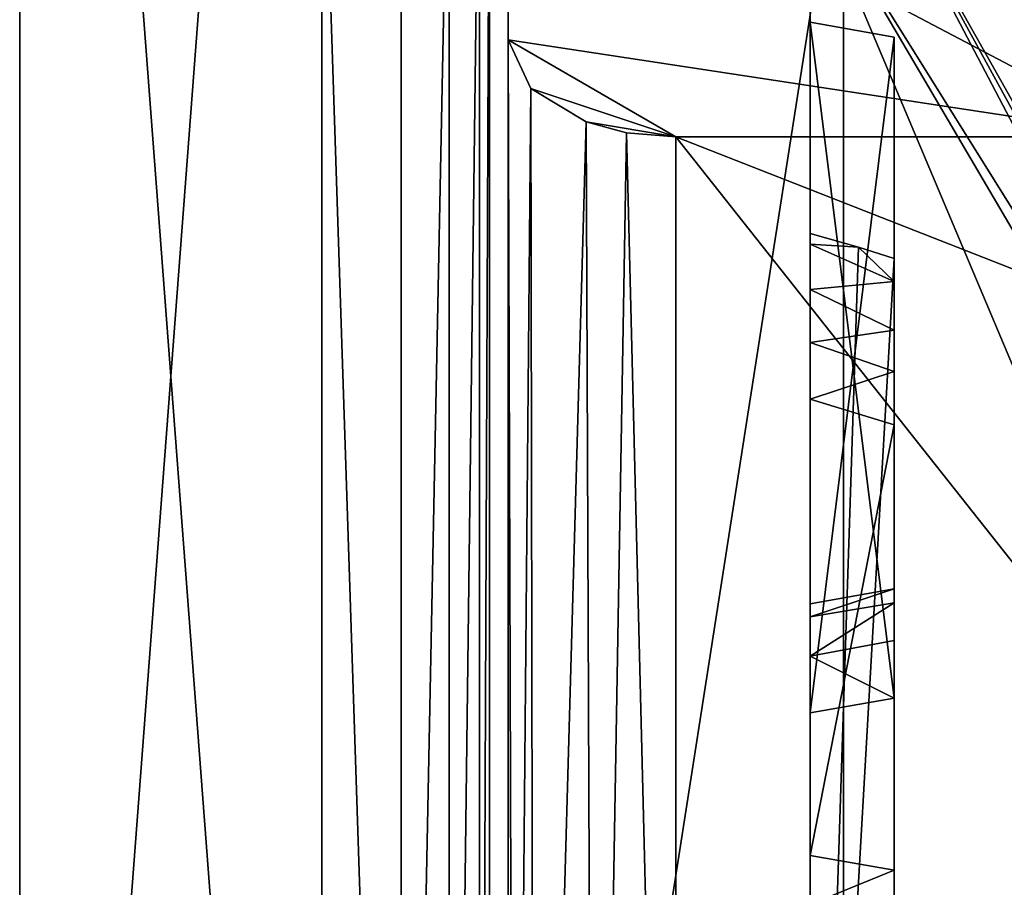
# Model space of a CAD drawing. Extents: x -282 to 282, y -26 to 86.
# Drawn here: x -282 to -276, y -15 to -10 of the extents above; entities that cross this region are included whole.
import ezdxf

# ---------------------------------------------------------------- set-up
doc = ezdxf.new("R2010")
doc.units = 0
doc.layers.get('0').update_dxf_attribs({"linetype": 'CONTINUOUS'})

msp = doc.modelspace()

# ---------------------------------------------------------------- linework, layer by layer
for points in [[(-282.000732, -23.698738, -9), (-280.200928, 0.048775, -9), (-282.000916, 0.048759, -9)], [(-282.000732, -23.698738, -79), (-282.000916, 0.048759, -79), (-280.200928, 0.048775, -79)], [(-282.000732, -23.698738, -232.999603), (-280.200928, 0.048775, -232.999603), (-282.000916, 0.048759, -232.999603)], [(-280.200745, -23.698723, -303), (-282.000916, 0.048759, -303), (-280.200928, 0.048775, -303)], [(-282.000916, 0.048759, -79), (-282.000732, -23.698738, -9), (-282.000916, 0.048759, -9)], [(-282.000732, -23.698738, -79), (-282.000732, -23.698738, -9), (-282.000916, 0.048759, -79)], [(-282.000732, -23.698738, -303), (-282.000732, -23.698738, -232.999603), (-282.000916, 0.048759, -232.999603)], [(-282.000732, -23.698738, -303), (-282.000916, 0.048759, -232.999603), (-282.000916, 0.048759, -303)], [(-280.200745, -23.698723, -303), (-282.000732, -23.698738, -303), (-282.000916, 0.048759, -303)], [(-282.000732, -23.698738, -9), (-280.200745, -23.698723, -9), (-280.200928, 0.048775, -9)], [(-280.200745, -23.698723, -79), (-282.000732, -23.698738, -79), (-280.200928, 0.048775, -79)], [(-282.000732, -23.698738, -232.999603), (-280.200745, -23.698723, -232.999603), (-280.200928, 0.048775, -232.999603)], [(-280.200745, -23.698723, -9), (-280.200745, -20.560226, -17.749008), (-280.200928, 0.048775, -9)], [(-280.200928, 0.048775, -9), (-280.200745, -20.253227, -18.927002), (-280.200867, -7.998222, -28.253998)], [(-280.200745, -20.560226, -17.749008), (-280.200745, -20.253227, -18.927002), (-280.200928, 0.048775, -9)], [(-280.200867, -7.998222, -59.745003), (-280.200745, -20.253227, -69.073006), (-280.200928, 0.048775, -79)], [(-280.200745, -20.253227, -69.073006), (-280.200745, -20.560226, -70.25), (-280.200928, 0.048775, -79)], [(-280.200745, -20.560226, -70.25), (-280.200745, -23.698723, -79), (-280.200928, 0.048775, -79)], [(-280.200745, -23.698723, -232.999603), (-280.200745, -20.560226, -241.749512), (-280.200928, 0.048775, -232.999603)], [(-280.200928, 0.048775, -232.999603), (-280.200745, -20.253227, -242.926697), (-280.200867, -7.998222, -252.254105)], [(-280.200745, -20.560226, -241.749512), (-280.200745, -20.253227, -242.926697), (-280.200928, 0.048775, -232.999603)], [(-280.200867, -7.998222, -283.744995), (-280.200745, -20.253227, -293.072998), (-280.200928, 0.048775, -303)], [(-280.200745, -20.253227, -293.072998), (-280.200745, -20.560226, -294.25), (-280.200928, 0.048775, -303)], [(-280.200745, -20.560226, -294.25), (-280.200745, -23.698723, -303), (-280.200928, 0.048775, -303)], [(-279.200867, -6.998215, -57), (-279.200745, -22.399216, -58), (-279.200867, -7.998215, -58)], [(-279.200867, -6.998215, -31), (-279.200745, -22.399216, -30), (-279.200867, -6.998215, -57)], [(-279.200867, -6.998215, -57), (-279.200745, -22.399216, -30), (-279.200745, -22.399216, -58)], [(-279.200867, -7.998215, -30), (-279.200745, -22.399216, -30), (-279.200867, -6.998215, -31)], [(-279.200867, -6.998215, -280.999603), (-279.200745, -22.399216, -281.999603), (-279.200867, -7.998215, -281.999603)], [(-279.200867, -6.998215, -254.999603), (-279.200745, -22.399216, -253.999603), (-279.200867, -6.998215, -280.999603)], [(-279.200867, -6.998215, -280.999603), (-279.200745, -22.399216, -253.999603), (-279.200745, -22.399216, -281.999603)], [(-279.200867, -7.998215, -253.999603), (-279.200745, -22.399216, -253.999603), (-279.200867, -6.998215, -254.999603)], [(-275.290833, -10.399185, -44.300003), (-275.290863, -7.399185, -49.496002), (-279.090851, -8.399216, -47.764008)], [(-279.727753, -22.399223, -28.727005), (-279.727844, -7.998222, -28.727005), (-280.200867, -7.998222, -28.253998)], [(-280.200867, -7.998222, -28.253998), (-280.200745, -23.633026, -28.253998), (-279.727753, -22.399223, -28.727005)], [(-279.727844, -7.998222, -59.272003), (-279.727753, -22.399223, -59.272003), (-280.200867, -7.998222, -59.745003)], [(-280.200745, -23.633026, -59.745003), (-280.200867, -7.998222, -59.745003), (-279.727753, -22.399223, -59.272003)], [(-280.200745, -20.253227, -18.927002), (-280.200745, -20.253227, -19.072998), (-280.200867, -7.998222, -28.253998)], [(-280.200745, -20.253227, -19.072998), (-280.200745, -20.560226, -20.25), (-280.200867, -7.998222, -28.253998)], [(-280.200745, -20.560226, -20.25), (-280.200745, -21.481224, -21.304001), (-280.200867, -7.998222, -28.253998)], [(-280.200745, -21.481224, -21.304001), (-280.200745, -23.633026, -28.253998), (-280.200867, -7.998222, -28.253998)], [(-280.200745, -23.633026, -59.745003), (-280.200745, -21.481224, -66.696007), (-280.200867, -7.998222, -59.745003)], [(-280.200745, -21.481224, -66.696007), (-280.200745, -20.560226, -67.75), (-280.200867, -7.998222, -59.745003)], [(-280.200745, -20.560226, -67.75), (-280.200745, -20.253227, -68.927002), (-280.200867, -7.998222, -59.745003)], [(-280.200745, -20.253227, -68.927002), (-280.200745, -20.253227, -69.073006), (-280.200867, -7.998222, -59.745003)], [(-279.727753, -22.399223, -252.726898), (-279.727844, -7.998222, -252.726898), (-280.200867, -7.998222, -252.254105)], [(-280.200867, -7.998222, -252.254105), (-280.200745, -23.633026, -252.254105), (-279.727753, -22.399223, -252.726898)], [(-279.727844, -7.998222, -283.272003), (-279.727753, -22.399223, -283.272003), (-280.200867, -7.998222, -283.744995)], [(-280.200745, -23.633026, -283.744995), (-280.200867, -7.998222, -283.744995), (-279.727753, -22.399223, -283.272003)], [(-280.200745, -20.253227, -242.926697), (-280.200745, -20.253227, -243.072601), (-280.200867, -7.998222, -252.254105)], [(-280.200745, -20.253227, -243.072601), (-280.200745, -20.560226, -244.249802), (-280.200867, -7.998222, -252.254105)], [(-280.200745, -20.560226, -244.249802), (-280.200745, -21.481224, -245.303604), (-280.200867, -7.998222, -252.254105)], [(-280.200745, -21.481224, -245.303604), (-280.200745, -23.633026, -252.254105), (-280.200867, -7.998222, -252.254105)], [(-280.200745, -23.633026, -283.744995), (-280.200745, -21.481224, -290.696014), (-280.200867, -7.998222, -283.744995)], [(-280.200745, -21.481224, -290.696014), (-280.200745, -20.560226, -291.75), (-280.200867, -7.998222, -283.744995)], [(-280.200745, -20.560226, -291.75), (-280.200745, -20.253227, -292.927002), (-280.200867, -7.998222, -283.744995)], [(-280.200745, -20.253227, -292.927002), (-280.200745, -20.253227, -293.072998), (-280.200867, -7.998222, -283.744995)], [(-279.727753, -22.399223, -28.727005), (-279.441864, -7.998215, -29.100006), (-279.727844, -7.998222, -28.727005)], [(-279.727753, -22.399223, -59.272003), (-279.727844, -7.998222, -59.272003), (-279.441864, -7.998215, -58.900002)], [(-279.727753, -22.399223, -252.726898), (-279.441864, -7.998215, -253.099609), (-279.727844, -7.998222, -252.726898)], [(-279.727753, -22.399223, -283.272003), (-279.727844, -7.998222, -283.272003), (-279.441864, -7.998215, -282.899994)], [(-279.727753, -22.399223, -28.727005), (-279.441772, -22.399216, -29.100006), (-279.441864, -7.998215, -29.100006)], [(-279.441772, -22.399216, -58.900002), (-279.727753, -22.399223, -59.272003), (-279.441864, -7.998215, -58.900002)], [(-279.727753, -22.399223, -252.726898), (-279.441772, -22.399216, -253.099609), (-279.441864, -7.998215, -253.099609)], [(-279.441772, -22.399216, -282.899994), (-279.727753, -22.399223, -283.272003), (-279.441864, -7.998215, -282.899994)], [(-279.441772, -22.399216, -29.100006), (-279.261841, -7.998215, -29.533997), (-279.441864, -7.998215, -29.100006)], [(-279.441772, -22.399216, -58.900002), (-279.441864, -7.998215, -58.900002), (-279.261841, -7.998215, -58.466003)], [(-279.441772, -22.399216, -253.099609), (-279.261841, -7.998215, -253.533813), (-279.441864, -7.998215, -253.099609)], [(-279.441772, -22.399216, -282.899994), (-279.441864, -7.998215, -282.899994), (-279.261841, -7.998215, -282.465515)], [(-279.441772, -22.399216, -29.100006), (-279.261749, -22.399216, -29.533997), (-279.261841, -7.998215, -29.533997)], [(-279.261749, -22.399216, -58.466003), (-279.441772, -22.399216, -58.900002), (-279.261841, -7.998215, -58.466003)], [(-279.441772, -22.399216, -253.099609), (-279.261749, -22.399216, -253.533813), (-279.261841, -7.998215, -253.533813)], [(-279.261749, -22.399216, -282.465515), (-279.441772, -22.399216, -282.899994), (-279.261841, -7.998215, -282.465515)], [(-279.261749, -22.399216, -29.533997), (-279.200867, -7.998215, -30), (-279.261841, -7.998215, -29.533997)], [(-279.261749, -22.399216, -58.466003), (-279.261841, -7.998215, -58.466003), (-279.200867, -7.998215, -58)], [(-279.261749, -22.399216, -253.533813), (-279.200867, -7.998215, -253.999603), (-279.261841, -7.998215, -253.533813)], [(-279.261749, -22.399216, -282.465515), (-279.261841, -7.998215, -282.465515), (-279.200867, -7.998215, -281.999603)], [(-279.261749, -22.399216, -29.533997), (-279.200745, -22.399216, -30), (-279.200867, -7.998215, -30)], [(-279.200745, -22.399216, -58), (-279.261749, -22.399216, -58.466003), (-279.200867, -7.998215, -58)], [(-279.261749, -22.399216, -253.533813), (-279.200745, -22.399216, -253.999603), (-279.200867, -7.998215, -253.999603)], [(-279.200745, -22.399216, -281.999603), (-279.261749, -22.399216, -282.465515), (-279.200867, -7.998215, -281.999603)], [(-277.090851, -8.3992, -272.299622), (-279.090759, -21.199219, -270.799622), (-279.090851, -8.399216, -270.799622)], [(-275.290833, -10.399185, -44.300003), (-279.090851, -8.399216, -47.764008), (-279.09082, -9.82122, -45.300003)], [(-279.090851, -8.399216, -47.764008), (-279.090759, -21.199219, -45.300003), (-279.09082, -9.82122, -45.300003)], [(-279.090759, -21.199219, -270.799622), (-279.090759, -21.199219, -45.300003), (-279.090851, -8.399216, -47.764008)], [(-279.090851, -8.399216, -270.799622), (-279.090759, -21.199219, -270.799622), (-279.090851, -8.399216, -47.764008)], [(-277.090759, -23.199203, -272.299622), (-279.090759, -21.199219, -270.799622), (-277.090851, -8.3992, -272.299622)], [(-277.090851, -8.3992, -272.299622), (-271.183777, -19.194153, -272.299622), (-271.335754, -19.372162, -272.299622)], [(-277.090851, -8.3992, -272.299622), (-271.044769, -19.123154, -272.299622), (-271.183777, -19.194153, -272.299622)], [(-277.090851, -8.3992, -272.299622), (-271.335754, -19.372162, -272.299622), (-277.090759, -23.199203, -272.299622)], [(-269.290833, -9.367149, -272.299622), (-271.044769, -19.123154, -272.299622), (-277.090851, -8.3992, -272.299622)], [(-267.790833, -8.899132, -240.299606), (-273.790771, -17.199181, -240.299606), (-277.290833, -8.8992, -240.299606)], [(-271.197784, -18.648155, -270.299622), (-267.790833, -8.899132, -270.299622), (-277.290833, -8.8992, -270.299622)], [(-273.790771, -17.199181, -240.299606), (-277.290771, -20.877205, -240.299606), (-277.290833, -8.8992, -240.299606)], [(-271.197784, -18.648155, -270.299622), (-277.290833, -8.8992, -270.299622), (-271.47876, -18.790161, -270.299622)], [(-271.47876, -18.790161, -270.299622), (-277.290833, -8.8992, -270.299622), (-277.290771, -20.877205, -270.299622)], [(-277.290771, -20.877205, -240.299606), (-277.290833, -8.8992, -270.299622), (-277.290833, -8.8992, -240.299606)], [(-277.290771, -20.877205, -270.299622), (-277.290833, -8.8992, -270.299622), (-277.290771, -20.877205, -240.299606)], [(-277.290833, -13.8312, -137.46701), (-277.290833, -13.8312, -143.182312), (-277.290833, -9.716202, -137.46701)], [(-277.290833, -13.8312, -143.182312), (-277.290833, -9.716202, -143.182312), (-277.290833, -9.716202, -137.46701)], [(-277.290833, -9.716202, -143.182312), (-276.790833, -13.743202, -143.094101), (-276.790833, -9.804199, -143.094101)], [(-277.290833, -13.8312, -143.182312), (-276.790833, -13.743202, -143.094101), (-277.290833, -9.716202, -143.182312)], [(-277.290833, -9.716202, -137.46701), (-276.790833, -9.804199, -143.094101), (-276.790833, -9.804199, -137.555206)], [(-277.290833, -9.716202, -143.182312), (-276.790833, -9.804199, -143.094101), (-277.290833, -9.716202, -137.46701)], [(-276.790833, -13.743202, -137.555206), (-277.290833, -9.716202, -137.46701), (-276.790833, -9.804199, -137.555206)], [(-276.790833, -13.743202, -137.555206), (-277.290833, -13.8312, -137.46701), (-277.290833, -9.716202, -137.46701)], [(-276.790833, -13.743202, -210.49411), (-276.790833, -9.804199, -210.49411), (-277.290833, -9.716202, -210.582306)], [(-277.290833, -13.8312, -210.582306), (-276.790833, -13.743202, -210.49411), (-277.290833, -9.716202, -210.582306)], [(-277.290833, -9.716202, -198.016998), (-276.790833, -9.804199, -210.49411), (-276.790833, -9.804199, -198.105209)], [(-277.290833, -9.716202, -210.582306), (-276.790833, -9.804199, -210.49411), (-277.290833, -9.716202, -198.016998)], [(-276.790833, -13.743202, -198.105209), (-277.290833, -9.716202, -198.016998), (-276.790833, -9.804199, -198.105209)], [(-276.790833, -13.743202, -198.105209), (-277.290833, -13.8312, -198.016998), (-277.290833, -9.716202, -198.016998)], [(-277.290833, -13.8312, -198.016998), (-277.290833, -13.8312, -210.582306), (-277.290833, -9.716202, -198.016998)], [(-277.290833, -13.8312, -210.582306), (-277.290833, -9.716202, -210.582306), (-277.290833, -9.716202, -198.016998)], [(-277.290833, -13.8312, -196.182297), (-276.790833, -9.804199, -196.094101), (-277.290833, -9.716202, -196.182297)], [(-277.290833, -9.716202, -183.817001), (-276.790833, -9.804199, -196.094101), (-276.790833, -9.804199, -183.905197)], [(-277.290833, -9.716202, -196.182297), (-276.790833, -9.804199, -196.094101), (-277.290833, -9.716202, -183.817001)], [(-276.790833, -9.804199, -183.905197), (-277.290833, -13.8312, -183.817001), (-277.290833, -9.716202, -183.817001)], [(-277.290833, -13.8312, -183.817001), (-277.290833, -9.716202, -196.182297), (-277.290833, -9.716202, -183.817001)], [(-277.290833, -13.8312, -196.182297), (-277.290833, -9.716202, -196.182297), (-277.290833, -13.8312, -183.817001)], [(-277.290833, -13.8312, -135.632294), (-276.790833, -9.804199, -135.544098), (-277.290833, -9.716202, -135.632294)], [(-277.290833, -9.716202, -121.116997), (-276.790833, -9.804199, -135.544098), (-276.790833, -9.804199, -121.2052)], [(-277.290833, -9.716202, -135.632294), (-276.790833, -9.804199, -135.544098), (-277.290833, -9.716202, -121.116997)], [(-276.790833, -9.804199, -121.2052), (-276.790833, -13.743202, -121.2052), (-277.290833, -9.716202, -121.116997)], [(-276.790833, -13.743202, -121.2052), (-277.290833, -13.8312, -121.116997), (-277.290833, -9.716202, -121.116997)], [(-277.290833, -13.8312, -121.116997), (-277.290833, -9.716202, -135.632294), (-277.290833, -9.716202, -121.116997)], [(-277.290833, -13.8312, -135.632294), (-277.290833, -9.716202, -135.632294), (-277.290833, -13.8312, -121.116997)], [(-277.290833, -9.716202, -78.482002), (-276.790833, -13.743202, -78.394005), (-276.790833, -9.804199, -78.394005)], [(-277.290833, -13.8312, -78.482002), (-276.790833, -13.743202, -78.394005), (-277.290833, -9.716202, -78.482002)], [(-277.290833, -9.716202, -65.117004), (-277.290833, -9.716202, -78.482002), (-276.790833, -9.804199, -65.205002)], [(-277.290833, -9.716202, -78.482002), (-276.790833, -9.804199, -78.394005), (-276.790833, -9.804199, -65.205002)], [(-277.290833, -13.8312, -65.117004), (-277.290833, -9.716202, -65.117004), (-276.790833, -9.804199, -65.205002)], [(-277.290833, -13.8312, -78.482002), (-277.290833, -9.716202, -78.482002), (-277.290833, -13.8312, -65.117004)], [(-277.290833, -13.8312, -65.117004), (-277.290833, -9.716202, -78.482002), (-277.290833, -9.716202, -65.117004)], [(-277.290833, -13.8312, -63.282005), (-276.790833, -9.804199, -63.194), (-277.290833, -9.716202, -63.282005)], [(-277.290833, -9.716202, -55.817001), (-276.790833, -9.804199, -63.194), (-276.790833, -9.804199, -55.905006)], [(-277.290833, -9.716202, -63.282005), (-276.790833, -9.804199, -63.194), (-277.290833, -9.716202, -55.817001)], [(-276.790833, -9.804199, -55.905006), (-276.790833, -13.743202, -55.905006), (-277.290833, -9.716202, -55.817001)], [(-276.790833, -13.743202, -55.905006), (-277.290833, -13.8312, -55.817001), (-277.290833, -9.716202, -55.817001)], [(-277.290833, -13.8312, -55.817001), (-277.290833, -9.716202, -63.282005), (-277.290833, -9.716202, -55.817001)], [(-277.290833, -13.8312, -63.282005), (-277.290833, -9.716202, -63.282005), (-277.290833, -13.8312, -55.817001)], [(-277.290833, -9.716202, -224.782303), (-277.290833, -13.8312, -224.782303), (-276.790833, -9.804199, -224.694107)], [(-277.290833, -9.716202, -212.417007), (-276.790833, -9.804199, -224.694107), (-276.790833, -9.804199, -212.505203)], [(-277.290833, -9.716202, -224.782303), (-276.790833, -9.804199, -224.694107), (-277.290833, -9.716202, -212.417007)], [(-276.790833, -13.743202, -212.505203), (-277.290833, -9.716202, -212.417007), (-276.790833, -9.804199, -212.505203)], [(-276.790833, -13.743202, -212.505203), (-277.290833, -13.8312, -212.417007), (-277.290833, -9.716202, -212.417007)], [(-277.290833, -13.8312, -224.782303), (-277.290833, -9.716202, -224.782303), (-277.290833, -13.8312, -212.417007)], [(-277.290833, -13.8312, -212.417007), (-277.290833, -9.716202, -224.782303), (-277.290833, -9.716202, -212.417007)], [(-277.290833, -9.716202, -160.782303), (-277.290833, -13.8312, -160.782303), (-276.790833, -9.804199, -160.694107)], [(-277.290833, -9.716202, -151.817001), (-277.290833, -9.716202, -160.782303), (-276.790833, -9.804199, -151.905197)], [(-277.290833, -9.716202, -160.782303), (-276.790833, -9.804199, -160.694107), (-276.790833, -9.804199, -151.905197)], [(-276.790833, -9.804199, -151.905197), (-277.290833, -13.8312, -151.817001), (-277.290833, -9.716202, -151.817001)], [(-277.290833, -13.259201, -153.7211), (-277.290833, -9.716202, -151.817001), (-277.290833, -13.494202, -153.385803)], [(-277.290833, -13.181198, -154.109604), (-277.290833, -9.716202, -151.817001), (-277.290833, -13.259201, -153.7211)], [(-277.290833, -13.494202, -153.385803), (-277.290833, -9.716202, -151.817001), (-277.290833, -13.8312, -151.817001)], [(-277.290833, -13.259201, -158.878204), (-277.290833, -9.716202, -160.782303), (-277.290833, -13.181198, -158.4897)], [(-277.290833, -13.494202, -159.213501), (-277.290833, -9.716202, -160.782303), (-277.290833, -13.259201, -158.878204)], [(-277.290833, -13.181198, -158.4897), (-277.290833, -9.716202, -160.782303), (-277.290833, -13.181198, -154.109604)], [(-277.290833, -13.181198, -154.109604), (-277.290833, -9.716202, -160.782303), (-277.290833, -9.716202, -151.817001)], [(-277.290833, -13.8312, -160.782303), (-277.290833, -9.716202, -160.782303), (-277.290833, -13.494202, -159.213501)], [(-277.290833, -13.8312, -169.417007), (-277.290833, -9.716202, -175.182297), (-277.290833, -9.716202, -169.417007)], [(-277.290833, -13.8312, -175.182297), (-277.290833, -9.716202, -175.182297), (-277.290833, -13.8312, -169.417007)], [(-277.290833, -9.716202, -175.182297), (-276.790833, -13.743202, -175.094101), (-276.790833, -9.804199, -175.094101)], [(-277.290833, -13.8312, -175.182297), (-276.790833, -13.743202, -175.094101), (-277.290833, -9.716202, -175.182297)], [(-277.290833, -9.716202, -169.417007), (-277.290833, -9.716202, -175.182297), (-276.790833, -9.804199, -169.505203)], [(-277.290833, -9.716202, -175.182297), (-276.790833, -9.804199, -175.094101), (-276.790833, -9.804199, -169.505203)], [(-276.790833, -9.804199, -169.505203), (-277.290833, -13.8312, -169.417007), (-277.290833, -9.716202, -169.417007)], [(-278.09082, -10.399208, -44.300003), (-279.09082, -9.82122, -45.300003), (-278.954834, -10.111214, -44.796997)], [(-275.290833, -10.399185, -44.300003), (-279.09082, -9.82122, -45.300003), (-278.09082, -10.399208, -44.300003)], [(-279.053772, -21.235214, -45.031006), (-278.954834, -10.111214, -44.796997), (-279.09082, -9.82122, -45.300003)], [(-279.090759, -21.199219, -45.300003), (-279.053772, -21.235214, -45.031006), (-279.09082, -9.82122, -45.300003)], [(-277.290833, -13.8312, -196.182297), (-276.790833, -13.743202, -196.094101), (-276.790833, -9.804199, -196.094101)], [(-276.790833, -13.743202, -183.905197), (-277.290833, -13.8312, -183.817001), (-276.790833, -9.804199, -183.905197)], [(-277.290833, -13.8312, -135.632294), (-276.790833, -13.743202, -135.544098), (-276.790833, -9.804199, -135.544098)], [(-276.790833, -13.743202, -65.205002), (-277.290833, -13.8312, -65.117004), (-276.790833, -9.804199, -65.205002)], [(-277.290833, -13.8312, -63.282005), (-276.790833, -13.743202, -63.194), (-276.790833, -9.804199, -63.194)], [(-277.290833, -13.8312, -224.782303), (-276.790833, -13.743202, -224.694107), (-276.790833, -9.804199, -224.694107)], [(-277.290833, -13.8312, -160.782303), (-276.790833, -13.743202, -160.694107), (-276.790833, -9.804199, -160.694107)], [(-276.790833, -13.743202, -151.905197), (-277.290833, -13.8312, -151.817001), (-276.790833, -9.804199, -151.905197)], [(-276.790833, -13.743202, -169.505203), (-277.290833, -13.8312, -169.417007), (-276.790833, -9.804199, -169.505203)], [(-276.790833, -9.804199, -137.555206), (-276.790833, -13.743202, -143.094101), (-276.790833, -13.743202, -137.555206)], [(-276.790833, -9.804199, -143.094101), (-276.790833, -13.743202, -143.094101), (-276.790833, -9.804199, -137.555206)], [(-276.790833, -9.804199, -198.105209), (-276.790833, -13.743202, -210.49411), (-276.790833, -13.743202, -198.105209)], [(-276.790833, -9.804199, -210.49411), (-276.790833, -13.743202, -210.49411), (-276.790833, -9.804199, -198.105209)], [(-276.790833, -9.804199, -196.094101), (-276.790833, -13.743202, -196.094101), (-276.790833, -9.804199, -183.905197)], [(-276.790833, -9.804199, -183.905197), (-276.790833, -13.743202, -196.094101), (-276.790833, -13.743202, -183.905197)], [(-276.790833, -9.804199, -121.2052), (-276.790833, -9.804199, -135.544098), (-276.790833, -13.743202, -121.2052)], [(-276.790833, -9.804199, -135.544098), (-276.790833, -13.743202, -135.544098), (-276.790833, -13.743202, -121.2052)], [(-276.790833, -9.804199, -65.205002), (-276.790833, -9.804199, -78.394005), (-276.790833, -13.743202, -65.205002)], [(-276.790833, -9.804199, -78.394005), (-276.790833, -13.743202, -78.394005), (-276.790833, -13.743202, -65.205002)], [(-276.790833, -9.804199, -63.194), (-276.790833, -13.743202, -63.194), (-276.790833, -9.804199, -55.905006)], [(-276.790833, -9.804199, -55.905006), (-276.790833, -13.743202, -63.194), (-276.790833, -13.743202, -55.905006)], [(-276.790833, -9.804199, -212.505203), (-276.790833, -13.743202, -224.694107), (-276.790833, -13.743202, -212.505203)], [(-276.790833, -9.804199, -224.694107), (-276.790833, -13.743202, -224.694107), (-276.790833, -9.804199, -212.505203)], [(-276.790833, -9.804199, -151.905197), (-276.790833, -13.401199, -153.303101), (-276.790833, -13.743202, -151.905197)], [(-276.790833, -9.804199, -151.905197), (-276.790833, -13.175201, -153.6241), (-276.790833, -13.401199, -153.303101)], [(-276.790833, -9.804199, -151.905197), (-276.790833, -13.093201, -154.0215), (-276.790833, -13.175201, -153.6241)], [(-276.790833, -9.804199, -151.905197), (-276.790833, -9.804199, -160.694107), (-276.790833, -13.093201, -154.0215)], [(-276.790833, -9.804199, -160.694107), (-276.790833, -13.093201, -158.577805), (-276.790833, -13.093201, -154.0215)], [(-276.790833, -9.804199, -160.694107), (-276.790833, -13.176201, -158.97641), (-276.790833, -13.093201, -158.577805)], [(-276.790833, -9.804199, -160.694107), (-276.790833, -13.401199, -159.296402), (-276.790833, -13.176201, -158.97641)], [(-276.790833, -9.804199, -160.694107), (-276.790833, -13.743202, -160.694107), (-276.790833, -13.401199, -159.296402)], [(-276.790833, -9.804199, -169.505203), (-276.790833, -9.804199, -175.094101), (-276.790833, -13.743202, -169.505203)], [(-276.790833, -9.804199, -175.094101), (-276.790833, -13.743202, -175.094101), (-276.790833, -13.743202, -169.505203)], [(-279.053772, -21.235214, -45.031006), (-278.934753, -21.354218, -44.764008), (-278.954834, -10.111214, -44.796997)], [(-278.09082, -10.399208, -44.300003), (-278.954834, -10.111214, -44.796997), (-278.625854, -10.310219, -44.453003)], [(-278.934753, -21.354218, -44.764008), (-278.625854, -10.310219, -44.453003), (-278.954834, -10.111214, -44.796997)], [(-278.934753, -21.354218, -44.764008), (-278.579773, -21.709206, -44.427002), (-278.625854, -10.310219, -44.453003)], [(-278.09082, -10.399208, -44.300003), (-278.625854, -10.310219, -44.453003), (-278.384827, -10.374207, -44.34201)], [(-278.579773, -21.709206, -44.427002), (-278.384827, -10.374207, -44.34201), (-278.625854, -10.310219, -44.453003)], [(-278.579773, -21.709206, -44.427002), (-278.090759, -22.199211, -44.300003), (-278.384827, -10.374207, -44.34201)], [(-278.090759, -22.199211, -44.300003), (-278.09082, -10.399208, -44.300003), (-278.384827, -10.374207, -44.34201)], [(-275.290833, -11.498184, -44.300003), (-275.290833, -10.399185, -44.300003), (-278.09082, -10.399208, -44.300003)], [(-274.290802, -15.199181, -44.300003), (-275.290833, -11.498184, -44.300003), (-278.09082, -10.399208, -44.300003)], [(-278.090759, -22.199211, -44.300003), (-274.290802, -15.199181, -44.300003), (-278.09082, -10.399208, -44.300003)], [(-277.290833, -14.681198, -47.182007), (-277.290833, -10.974205, -46.117004), (-277.290771, -19.881203, -46.117004)], [(-277.290833, -14.681198, -47.182007), (-277.290833, -11.961205, -47.182007), (-277.290833, -10.974205, -46.117004)], [(-277.290833, -11.961205, -47.182007), (-277.290833, -11.625198, -47.126999), (-277.290833, -10.974205, -46.117004)], [(-277.290833, -10.974205, -46.117004), (-277.290833, -11.308205, -46.949997), (-277.290833, -11.0392, -46.582001)], [(-277.290833, -11.625198, -47.126999), (-277.290833, -11.308205, -46.949997), (-277.290833, -10.974205, -46.117004)], [(-277.290833, -11.0392, -46.582001), (-277.002808, -11.056198, -46.167999), (-277.290833, -10.974205, -46.117004)], [(-277.002808, -11.056198, -46.167999), (-277.290771, -19.881203, -46.117004), (-277.290833, -10.974205, -46.117004)], [(-277.290833, -11.308205, -46.949997), (-276.790833, -11.260201, -46.637009), (-277.290833, -11.0392, -46.582001)], [(-276.790833, -11.260201, -46.637009), (-277.002808, -11.056198, -46.167999), (-277.290833, -11.0392, -46.582001)], [(-276.790833, -11.124199, -46.205002), (-277.290771, -19.881203, -46.117004), (-277.002808, -11.056198, -46.167999)], [(-276.790833, -11.260201, -46.637009), (-276.790833, -11.124199, -46.205002), (-277.002808, -11.056198, -46.167999)], [(-276.790771, -19.793205, -46.205002), (-277.290771, -19.881203, -46.117004), (-276.790833, -11.124199, -46.205002)], [(-276.790833, -11.260201, -46.637009), (-276.790833, -11.550201, -46.929001), (-276.790833, -11.124199, -46.205002)], [(-276.790833, -11.550201, -46.929001), (-276.790833, -12.114204, -47.094009), (-276.790833, -11.124199, -46.205002)], [(-276.790833, -12.114204, -47.094009), (-276.790833, -14.769203, -47.094009), (-276.790833, -11.124199, -46.205002)], [(-276.790833, -14.769203, -47.094009), (-276.790771, -19.793205, -46.205002), (-276.790833, -11.124199, -46.205002)], [(-276.790833, -11.550201, -46.929001), (-276.790833, -11.260201, -46.637009), (-277.290833, -11.308205, -46.949997)], [(-277.290833, -11.625198, -47.126999), (-276.790833, -11.550201, -46.929001), (-277.290833, -11.308205, -46.949997)], [(-276.790833, -11.797203, -47.048996), (-276.790833, -11.550201, -46.929001), (-277.290833, -11.625198, -47.126999)], [(-276.790833, -11.797203, -47.048996), (-276.790833, -12.114204, -47.094009), (-276.790833, -11.550201, -46.929001)], [(-277.290833, -11.961205, -47.182007), (-276.790833, -11.797203, -47.048996), (-277.290833, -11.625198, -47.126999)], [(-276.790833, -12.114204, -47.094009), (-276.790833, -11.797203, -47.048996), (-277.290833, -11.961205, -47.182007)], [(-277.290833, -11.961205, -47.182007), (-277.290833, -14.681198, -47.182007), (-276.790833, -12.114204, -47.094009)], [(-277.290833, -14.681198, -47.182007), (-276.790833, -14.769203, -47.094009), (-276.790833, -12.114204, -47.094009)], [(-276.790833, -13.093201, -158.577805), (-277.290833, -13.181198, -158.4897), (-276.790833, -13.093201, -154.0215)], [(-276.790833, -13.093201, -154.0215), (-277.290833, -13.181198, -158.4897), (-277.290833, -13.181198, -154.109604)], [(-277.290833, -13.259201, -153.7211), (-276.790833, -13.175201, -153.6241), (-276.790833, -13.093201, -154.0215)], [(-277.290833, -13.181198, -154.109604), (-277.290833, -13.259201, -153.7211), (-276.790833, -13.093201, -154.0215)], [(-276.790833, -13.093201, -158.577805), (-277.290833, -13.259201, -158.878204), (-277.290833, -13.181198, -158.4897)], [(-276.790833, -13.093201, -158.577805), (-276.790833, -13.176201, -158.97641), (-277.290833, -13.259201, -158.878204)], [(-277.290833, -13.494202, -153.385803), (-276.790833, -13.401199, -153.303101), (-276.790833, -13.175201, -153.6241)], [(-277.290833, -13.259201, -153.7211), (-277.290833, -13.494202, -153.385803), (-276.790833, -13.175201, -153.6241)], [(-276.790833, -13.176201, -158.97641), (-277.290833, -13.494202, -159.213501), (-277.290833, -13.259201, -158.878204)], [(-276.790833, -13.176201, -158.97641), (-276.790833, -13.401199, -159.296402), (-277.290833, -13.494202, -159.213501)], [(-277.290833, -13.494202, -153.385803), (-276.790833, -13.743202, -153.094101), (-276.790833, -13.401199, -153.303101)], [(-276.790833, -13.401199, -159.296402), (-276.790833, -13.743202, -159.505203), (-277.290833, -13.494202, -159.213501)], [(-276.790833, -13.401199, -153.303101), (-276.790833, -13.743202, -153.094101), (-276.790833, -13.743202, -151.905197)], [(-276.790833, -13.401199, -159.296402), (-276.790833, -13.743202, -160.694107), (-276.790833, -13.743202, -159.505203)], [(-277.290833, -13.494202, -153.385803), (-277.290833, -13.8312, -153.182297), (-276.790833, -13.743202, -153.094101)], [(-276.790833, -13.743202, -159.505203), (-277.290833, -13.8312, -159.417007), (-277.290833, -13.494202, -159.213501)], [(-277.290833, -13.8312, -153.182297), (-277.290833, -13.494202, -153.385803), (-277.290833, -13.8312, -151.817001)], [(-277.290833, -13.8312, -159.417007), (-277.290833, -13.8312, -160.782303), (-277.290833, -13.494202, -159.213501)], [(-277.290833, -13.8312, -143.182312), (-277.290833, -13.8312, -137.46701), (-276.790833, -13.743202, -137.555206)], [(-276.790833, -13.743202, -143.094101), (-277.290833, -13.8312, -143.182312), (-276.790833, -13.743202, -137.555206)], [(-276.790833, -13.743202, -210.49411), (-277.290833, -13.8312, -198.016998), (-276.790833, -13.743202, -198.105209)], [(-276.790833, -13.743202, -210.49411), (-277.290833, -13.8312, -210.582306), (-277.290833, -13.8312, -198.016998)], [(-277.290833, -13.8312, -196.182297), (-277.290833, -13.8312, -183.817001), (-276.790833, -13.743202, -183.905197)], [(-276.790833, -13.743202, -196.094101), (-277.290833, -13.8312, -196.182297), (-276.790833, -13.743202, -183.905197)], [(-276.790833, -13.743202, -135.544098), (-277.290833, -13.8312, -121.116997), (-276.790833, -13.743202, -121.2052)], [(-276.790833, -13.743202, -135.544098), (-277.290833, -13.8312, -135.632294), (-277.290833, -13.8312, -121.116997)], [(-277.290833, -13.8312, -78.482002), (-277.290833, -13.8312, -65.117004), (-276.790833, -13.743202, -65.205002)], [(-276.790833, -13.743202, -78.394005), (-277.290833, -13.8312, -78.482002), (-276.790833, -13.743202, -65.205002)], [(-276.790833, -13.743202, -63.194), (-277.290833, -13.8312, -55.817001), (-276.790833, -13.743202, -55.905006)], [(-276.790833, -13.743202, -63.194), (-277.290833, -13.8312, -63.282005), (-277.290833, -13.8312, -55.817001)], [(-277.290833, -13.8312, -224.782303), (-277.290833, -13.8312, -212.417007), (-276.790833, -13.743202, -212.505203)], [(-276.790833, -13.743202, -224.694107), (-277.290833, -13.8312, -224.782303), (-276.790833, -13.743202, -212.505203)], [(-277.290833, -13.8312, -160.782303), (-277.290833, -13.8312, -159.417007), (-276.790833, -13.743202, -159.505203)], [(-276.790833, -13.743202, -160.694107), (-277.290833, -13.8312, -160.782303), (-276.790833, -13.743202, -159.505203)], [(-276.790833, -13.743202, -153.094101), (-277.290833, -13.8312, -151.817001), (-276.790833, -13.743202, -151.905197)], [(-276.790833, -13.743202, -153.094101), (-277.290833, -13.8312, -153.182297), (-277.290833, -13.8312, -151.817001)], [(-276.790833, -13.743202, -175.094101), (-277.290833, -13.8312, -169.417007), (-276.790833, -13.743202, -169.505203)], [(-276.790833, -13.743202, -175.094101), (-277.290833, -13.8312, -175.182297), (-277.290833, -13.8312, -169.417007)], [(-277.290802, -14.973198, -47.225998), (-277.290833, -14.681198, -47.182007), (-277.290771, -19.881203, -46.117004)], [(-277.290833, -14.681198, -47.182007), (-277.290802, -14.973198, -47.225998), (-276.790833, -14.769203, -47.094009)], [(-277.290802, -14.973198, -47.225998), (-276.790802, -15.241203, -47.212006), (-276.790833, -14.769203, -47.094009)], [(-276.790802, -15.241203, -47.212006), (-276.790771, -19.793205, -46.205002), (-276.790833, -14.769203, -47.094009)]]:
    msp.add_3dface(points)

doc.saveas('drawing.dxf')
